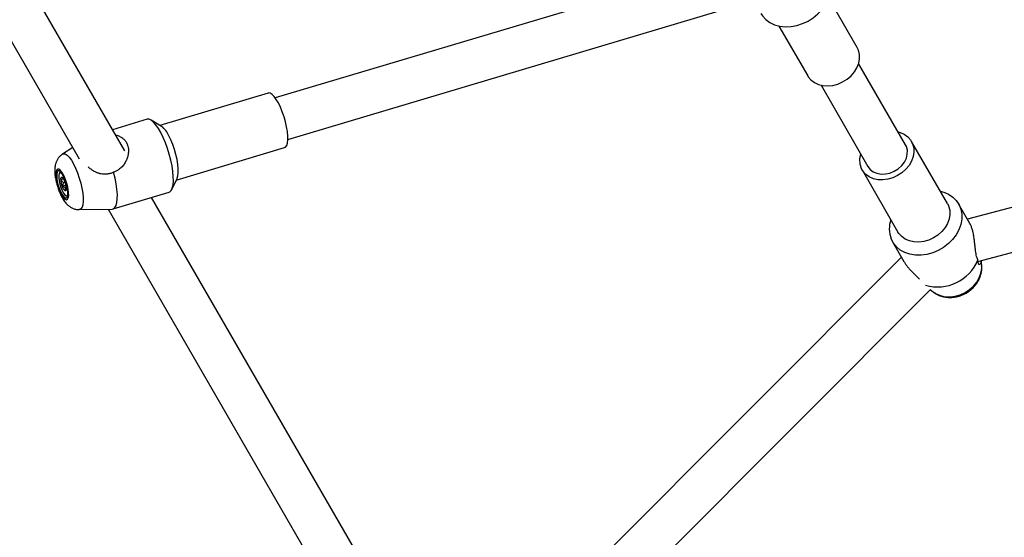
# Model space of a CAD drawing. Units: millimetres. Extents: x -3786 to 31443, y 843 to 50609.
# Drawn here: x 22391 to 22753, y 3291 to 3481 of the extents above; entities that cross this region are included whole.
import ezdxf

# ---------------------------------------------------------------- set-up
doc = ezdxf.new("R2010")
doc.units = ezdxf.units.MM
doc.linetypes.add('ACAD_ISO03W100', pattern=[30, 12, -18])
doc.layers.add('HERNI_PRVEK', color=4, linetype='Continuous')
doc.layers.add('KÓTY', color=7, linetype='Continuous')
doc.styles.add('arial', font='arial.ttf')
doc.dimstyles.new('KOTY_50', dxfattribs={"dimtxt": 125, "dimasz": 50, "dimexe": 50, "dimexo": 50, "dimgap": 30, "dimtad": 1, "dimdec": 0, "dimrnd": 10, "dimdsep": 46, "dimtxsty": 'arial', "dimblk": 'ARCHTICK', "dimcen": -1.5, "dimclrt": 2, "dimadec": 0, "dimazin": 0, "dimtfac": 0.63, "dimtdec": 0, "dimtix": 1, "dimtmove": 2, "dimatfit": 3, "dimldrblk": 'KOTA', "dimfxl": 400, "dimfxlon": 1, "dimtfill": 1, "dimtolj": 1, "dimtzin": 0, "dimarcsym": 0})

# ---------------------------------------------------------------- blocks, each defined once
blk = doc.blocks.new('_ArchTick')
at = {"color": 0, "linetype": 'ByBlock', "const_width": 0.15}
blk.add_lwpolyline([(-0.5, -0.5), (0.5, 0.5)], dxfattribs=at)
blk = doc.blocks.new('*D67')
at = {"layer": 'Defpoints', "color": 0, "linetype": 'ACAD_ISO03W100', "ltscale": 2, "transparency": 16777216}
for p in [(17550.27, 8870.69), (29255.13, 870.94), (29255.13, 870.94)]:
    blk.add_point(p, dxfattribs=at)
at = {"layer": 'KÓTY', "color": 0, "linetype": 'ACAD_ISO03W100', "lineweight": -2, "ltscale": 2, "transparency": 16777216}
for p, q in [((17550.27, 8870.69), (17578.48, 8911.97)), ((17550.27, 8870.69), (29255.13, 870.94)), ((29255.13, 870.94), (29283.35, 912.22))]:
    blk.add_line(p, q, dxfattribs=at)
at = {"layer": 'KÓTY', "color": 0, "linetype": 'ACAD_ISO03W100', "lineweight": -2, "ltscale": 2, "transparency": 16777216, "xscale": 50, "yscale": 50, "zscale": 50}
for p, rotation in [((17550.27, 8870.69), 145.6491510796925), ((29255.13, 870.94), 325.6491510796925)]:
    blk.add_blockref('_ArchTick', p, dxfattribs=dict(at, rotation=rotation))
at = {"layer": 'KÓTY', "color": 2, "linetype": 'ACAD_ISO03W100', "ltscale": 2, "transparency": 16777216, "insert": (29048.9, 1131.86), "char_height": 125, "attachment_point": 5, "rotation": 325.6492, "style": 'arial', "bg_fill": 3, "box_fill_scale": 1.1, "bg_fill_color": 256, "bg_fill_true_color": 13158600, "bg_fill_transparency": 0}
blk.add_mtext('\\A1;14180', dxfattribs=at)
blk = doc.blocks.new('KOTA')
for p, q in [((-75, -75), (75, 75)), ((0, 75), (0, -75)), ((-75, 0), (75, 0))]:
    blk.add_line(p, q)
blk = doc.blocks.new('*D71')
at = {"layer": 'Defpoints', "color": 0, "ltscale": 8, "transparency": 16777216}
for p in [(29255.13, 8870.69), (22301.38, 2077.35), (22301.38, 2077.35)]:
    blk.add_point(p, dxfattribs=at)
at = {"layer": 'KÓTY', "color": 0, "lineweight": -2, "ltscale": 8, "transparency": 16777216}
for p, q in [((29255.13, 8870.69), (22301.38, 2077.35)), ((29255.13, 8870.69), (29290.07, 8834.92)), ((22301.38, 2077.35), (22336.32, 2041.58))]:
    blk.add_line(p, q, dxfattribs=at)
at = {"layer": 'KÓTY', "color": 0, "lineweight": -2, "ltscale": 8, "transparency": 16777216, "xscale": 50, "yscale": 50, "zscale": 50}
for p, rotation in [((29255.13, 8870.69), 44.33145851666481), ((22301.38, 2077.35), 224.3314585166648)]:
    blk.add_blockref('_ArchTick', p, dxfattribs=dict(at, rotation=rotation))
at = {"layer": 'KÓTY', "color": 2, "ltscale": 8, "transparency": 16777216, "insert": (28596.91, 8380.49), "char_height": 125, "attachment_point": 5, "rotation": 44.3315, "style": 'arial', "bg_fill": 3, "box_fill_scale": 1.1, "bg_fill_color": 256, "bg_fill_true_color": 13158600, "bg_fill_transparency": 0}
blk.add_mtext('\\A1;9720', dxfattribs=at)
blk = doc.blocks.new('*D75')
at = {"layer": 'Defpoints', "color": 0, "ltscale": 8, "transparency": 16777216}
for p in [(25697.85, 3318.42), (25697.85, 3318.42), (22301.38, 2077.35)]:
    blk.add_point(p, dxfattribs=at)
at = {"layer": 'KÓTY', "color": 0, "lineweight": -2, "ltscale": 8, "transparency": 16777216}
for p, q in [((25697.85, 3318.42), (25680.69, 3365.38)), ((22301.38, 2077.35), (25697.85, 3318.42)), ((22301.38, 2077.35), (22284.22, 2124.31))]:
    blk.add_line(p, q, dxfattribs=at)
at = {"layer": 'KÓTY', "color": 0, "lineweight": -2, "ltscale": 8, "transparency": 16777216, "xscale": 50, "yscale": 50, "zscale": 50}
for p, rotation in [((25697.85, 3318.42), 20.07229619969672), ((22301.38, 2077.35), 200.0722961996968)]:
    blk.add_blockref('_ArchTick', p, dxfattribs=dict(at, rotation=rotation))
at = {"layer": 'KÓTY', "color": 2, "ltscale": 8, "transparency": 16777216, "insert": (25390.55, 3312.96), "char_height": 125, "attachment_point": 5, "rotation": 20.0723, "style": 'arial', "bg_fill": 3, "box_fill_scale": 1.1, "bg_fill_color": 256, "bg_fill_true_color": 13158600, "bg_fill_transparency": 0}
blk.add_mtext('\\A1;3620', dxfattribs=at)
blk = doc.blocks.new('*D76')
at = {"layer": 'Defpoints', "color": 0, "ltscale": 8, "transparency": 16777216}
for p in [(27839.32, 5347.08), (27839.32, 5347.08), (22301.38, 2077.35)]:
    blk.add_point(p, dxfattribs=at)
at = {"layer": 'KÓTY', "color": 0, "lineweight": -2, "ltscale": 8, "transparency": 16777216}
for p, q in [((27839.32, 5347.08), (27813.9, 5390.14)), ((22301.38, 2077.35), (27839.32, 5347.08)), ((22301.38, 2077.35), (22275.96, 2120.4))]:
    blk.add_line(p, q, dxfattribs=at)
at = {"layer": 'KÓTY', "color": 0, "lineweight": -2, "ltscale": 8, "transparency": 16777216, "xscale": 50, "yscale": 50, "zscale": 50}
for p, rotation in [((27839.32, 5347.08), 30.55863821551242), ((22301.38, 2077.35), 210.5586382155124)]:
    blk.add_blockref('_ArchTick', p, dxfattribs=dict(at, rotation=rotation))
at = {"layer": 'KÓTY', "color": 2, "ltscale": 8, "transparency": 16777216, "insert": (27517.16, 5271.63), "char_height": 125, "attachment_point": 5, "rotation": 30.5586, "style": 'arial', "bg_fill": 3, "box_fill_scale": 1.1, "bg_fill_color": 256, "bg_fill_true_color": 13158600, "bg_fill_transparency": 0}
blk.add_mtext('\\A1;6430', dxfattribs=at)
blk = doc.blocks.new('*D77')
at = {"layer": 'Defpoints', "color": 0, "ltscale": 8, "transparency": 16777216}
for p in [(25654.98, 4971.31), (25654.98, 4971.31), (22301.38, 2077.35)]:
    blk.add_point(p, dxfattribs=at)
at = {"layer": 'KÓTY', "color": 0, "lineweight": -2, "ltscale": 8, "transparency": 16777216}
for p, q in [((25654.98, 4971.31), (25622.31, 5009.17)), ((22301.38, 2077.35), (25654.98, 4971.31)), ((22301.38, 2077.35), (22268.72, 2115.2))]:
    blk.add_line(p, q, dxfattribs=at)
at = {"layer": 'KÓTY', "color": 0, "lineweight": -2, "ltscale": 8, "transparency": 16777216, "xscale": 50, "yscale": 50, "zscale": 50}
for p, rotation in [((25654.98, 4971.31), 40.79236552374248), ((22301.38, 2077.35), 220.7923655237425)]:
    blk.add_blockref('_ArchTick', p, dxfattribs=dict(at, rotation=rotation))
at = {"layer": 'KÓTY', "color": 2, "ltscale": 8, "transparency": 16777216, "insert": (25402, 4879.76), "char_height": 125, "attachment_point": 5, "rotation": 40.7924, "style": 'arial', "bg_fill": 3, "box_fill_scale": 1.1, "bg_fill_color": 256, "bg_fill_true_color": 13158600, "bg_fill_transparency": 0}
blk.add_mtext('\\A1;4430', dxfattribs=at)
blk = doc.blocks.new('*D78')
at = {"layer": 'Defpoints', "color": 0, "ltscale": 8, "transparency": 16777216}
for p in [(25208.72, 3991.35), (25208.72, 3991.35), (22301.38, 2077.35)]:
    blk.add_point(p, dxfattribs=at)
at = {"layer": 'KÓTY', "color": 0, "lineweight": -2, "ltscale": 8, "transparency": 16777216}
for p, q in [((22301.38, 2077.35), (25208.72, 3991.35)), ((25208.72, 3991.35), (25236.21, 3949.59)), ((22301.38, 2077.35), (22328.87, 2035.59))]:
    blk.add_line(p, q, dxfattribs=at)
at = {"layer": 'KÓTY', "color": 0, "lineweight": -2, "ltscale": 8, "transparency": 16777216, "xscale": 50, "yscale": 50, "zscale": 50}
for p, rotation in [((25208.72, 3991.35), 33.35834512012602), ((22301.38, 2077.35), 213.358345120126)]:
    blk.add_blockref('_ArchTick', p, dxfattribs=dict(at, rotation=rotation))
at = {"layer": 'KÓTY', "color": 2, "ltscale": 8, "transparency": 16777216, "insert": (24912.57, 3926.06), "char_height": 125, "attachment_point": 5, "rotation": 33.3583, "style": 'arial', "bg_fill": 3, "box_fill_scale": 1.1, "bg_fill_color": 256, "bg_fill_true_color": 13158600, "bg_fill_transparency": 0}
blk.add_mtext('\\A1;3480', dxfattribs=at)
blk = doc.blocks.new('*D96')
at = {"layer": 'Defpoints', "color": 0, "ltscale": 8, "transparency": 16777216}
for p in [(23073.97, 3929.43), (23073.97, 3929.43), (22301.38, 2077.35)]:
    blk.add_point(p, dxfattribs=at)
at = {"layer": 'KÓTY', "color": 0, "lineweight": -2, "ltscale": 8, "transparency": 16777216}
for p, q in [((23073.97, 3929.43), (23027.82, 3948.68)), ((22301.38, 2077.35), (23073.97, 3929.43)), ((22301.38, 2077.35), (22347.53, 2058.1))]:
    blk.add_line(p, q, dxfattribs=at)
at = {"layer": 'KÓTY', "color": 0, "lineweight": -2, "ltscale": 8, "transparency": 16777216, "xscale": 50, "yscale": 50, "zscale": 50}
for p, rotation in [((23073.97, 3929.43), 67.35678040843666), ((22301.38, 2077.35), 247.3567804084367)]:
    blk.add_blockref('_ArchTick', p, dxfattribs=dict(at, rotation=rotation))
at = {"layer": 'KÓTY', "color": 2, "ltscale": 8, "transparency": 16777216, "insert": (22873.88, 3697.32), "char_height": 125, "attachment_point": 5, "rotation": 67.3568, "style": 'arial', "bg_fill": 3, "box_fill_scale": 1.1, "bg_fill_color": 256, "bg_fill_true_color": 13158600, "bg_fill_transparency": 0}
blk.add_mtext('\\A1;2010', dxfattribs=at)
blk = doc.blocks.new('*D98')
at = {"layer": 'Defpoints', "color": 0, "ltscale": 8, "transparency": 16777216}
for p in [(24826.59, 5607.59), (24826.59, 5607.59), (22301.38, 2077.35)]:
    blk.add_point(p, dxfattribs=at)
at = {"layer": 'KÓTY', "color": 0, "lineweight": -2, "ltscale": 8, "transparency": 16777216}
for p, q in [((24826.59, 5607.59), (24785.92, 5636.68)), ((22301.38, 2077.35), (24826.59, 5607.59)), ((22301.38, 2077.35), (22260.71, 2106.44))]:
    blk.add_line(p, q, dxfattribs=at)
at = {"layer": 'KÓTY', "color": 0, "lineweight": -2, "ltscale": 8, "transparency": 16777216, "xscale": 50, "yscale": 50, "zscale": 50, "rotation": 234.423523263426}
blk.add_blockref('_ArchTick', (22301.38, 2077.35), dxfattribs=at)
at = {"layer": 'KÓTY', "color": 2, "ltscale": 8, "transparency": 16777216, "insert": (24776.45, 5361.86), "char_height": 125, "attachment_point": 5, "rotation": 54.4235, "style": 'arial', "bg_fill": 3, "box_fill_scale": 1.1, "bg_fill_color": 256, "bg_fill_true_color": 13158600, "bg_fill_transparency": 0}
blk.add_mtext('\\A1;4340', dxfattribs=at)
at = {"layer": 'KÓTY', "color": 0, "lineweight": -2, "ltscale": 8, "transparency": 16777216, "xscale": 50, "yscale": 50, "zscale": 50, "rotation": 54.42352326342599}
blk.add_blockref('_ArchTick', (24826.59, 5607.59), dxfattribs=at)
blk = doc.blocks.new('*D100')
at = {"layer": 'Defpoints', "color": 0, "ltscale": 8, "transparency": 16777216}
for p in [(23568.98, 3866.21), (23568.98, 3866.21), (22301.37, 2077.35)]:
    blk.add_point(p, dxfattribs=at)
at = {"layer": 'KÓTY', "color": 0, "lineweight": -2, "ltscale": 8, "transparency": 16777216}
for p, q in [((22301.37, 2077.35), (23568.98, 3866.21)), ((23568.98, 3866.21), (23609.78, 3837.3)), ((22301.37, 2077.35), (22342.17, 2048.45))]:
    blk.add_line(p, q, dxfattribs=at)
at = {"layer": 'KÓTY', "color": 0, "lineweight": -2, "ltscale": 8, "transparency": 16777216, "xscale": 50, "yscale": 50, "zscale": 50}
for p, rotation in [((23568.98, 3866.21), 54.67803801451608), ((22301.37, 2077.35), 234.6780380145161)]:
    blk.add_blockref('_ArchTick', p, dxfattribs=dict(at, rotation=rotation))
at = {"layer": 'KÓTY', "color": 2, "ltscale": 8, "transparency": 16777216, "insert": (23344.15, 3719.5), "char_height": 125, "attachment_point": 5, "rotation": 54.678, "style": 'arial', "bg_fill": 3, "box_fill_scale": 1.1, "bg_fill_color": 256, "bg_fill_true_color": 13158600, "bg_fill_transparency": 0}
blk.add_mtext('\\A1;2190', dxfattribs=at)
blk = doc.blocks.new('*D101')
at = {"layer": 'Defpoints', "color": 0, "ltscale": 8, "transparency": 16777216}
for p in [(24679.7, 7370.69), (24679.7, 7370.69), (22301.57, 2076.2)]:
    blk.add_point(p, dxfattribs=at)
at = {"layer": 'KÓTY', "color": 0, "lineweight": -2, "ltscale": 8, "transparency": 16777216}
for p, q in [((22301.57, 2076.2), (24679.7, 7370.69)), ((24679.7, 7370.69), (24725.31, 7350.2)), ((22301.57, 2076.2), (22347.18, 2055.71))]:
    blk.add_line(p, q, dxfattribs=at)
at = {"layer": 'KÓTY', "color": 0, "lineweight": -2, "ltscale": 8, "transparency": 16777216, "xscale": 50, "yscale": 50, "zscale": 50}
for p, rotation in [((24679.7, 7370.69), 65.81178277811995), ((22301.57, 2076.2), 245.8117827781199)]:
    blk.add_blockref('_ArchTick', p, dxfattribs=dict(at, rotation=rotation))
at = {"layer": 'KÓTY', "color": 2, "ltscale": 8, "transparency": 16777216, "insert": (24459.21, 7123.45), "char_height": 125, "attachment_point": 5, "rotation": 65.8118, "style": 'arial', "bg_fill": 3, "box_fill_scale": 1.1, "bg_fill_color": 256, "bg_fill_true_color": 13158600, "bg_fill_transparency": 0}
blk.add_mtext('\\A1;5800', dxfattribs=at)
blk = doc.blocks.new('*D102')
at = {"layer": 'Defpoints', "color": 0, "ltscale": 8, "transparency": 16777216}
for p in [(25046.18, 7190.55), (25046.18, 7190.55), (22301.57, 2076.2)]:
    blk.add_point(p, dxfattribs=at)
at = {"layer": 'KÓTY', "color": 0, "lineweight": -2, "ltscale": 8, "transparency": 16777216}
for p, q in [((25046.18, 7190.55), (25002.13, 7214.19)), ((22301.57, 2076.2), (25046.18, 7190.55)), ((22301.57, 2076.2), (22257.51, 2099.84))]:
    blk.add_line(p, q, dxfattribs=at)
at = {"layer": 'KÓTY', "color": 0, "lineweight": -2, "ltscale": 8, "transparency": 16777216, "xscale": 50, "yscale": 50, "zscale": 50}
for p, rotation in [((25046.18, 7190.55), 61.7797932299285), ((22301.57, 2076.2), 241.7797932299285)]:
    blk.add_blockref('_ArchTick', p, dxfattribs=dict(at, rotation=rotation))
at = {"layer": 'KÓTY', "color": 2, "ltscale": 8, "transparency": 16777216, "insert": (25095.11, 7457.88), "char_height": 125, "attachment_point": 5, "rotation": 61.7798, "style": 'arial', "bg_fill": 3, "box_fill_scale": 1.1, "bg_fill_color": 256, "bg_fill_true_color": 13158600, "bg_fill_transparency": 0}
blk.add_mtext('\\A1;5800', dxfattribs=at)
blk = doc.blocks.new('*D103')
at = {"layer": 'Defpoints', "color": 0, "ltscale": 8, "transparency": 16777216}
for p in [(24619.84, 6518.58), (24619.84, 6518.58), (22299.59, 2077.09)]:
    blk.add_point(p, dxfattribs=at)
at = {"layer": 'KÓTY', "color": 0, "lineweight": -2, "ltscale": 8, "transparency": 16777216}
for p, q in [((22299.59, 2077.09), (24619.84, 6518.58)), ((24619.84, 6518.58), (24664.16, 6495.43)), ((22299.59, 2077.09), (22343.9, 2053.94))]:
    blk.add_line(p, q, dxfattribs=at)
at = {"layer": 'KÓTY', "color": 0, "lineweight": -2, "ltscale": 8, "transparency": 16777216, "xscale": 50, "yscale": 50, "zscale": 50}
for p, rotation in [((24619.84, 6518.58), 62.41726372931793), ((22299.59, 2077.09), 242.417263729318)]:
    blk.add_blockref('_ArchTick', p, dxfattribs=dict(at, rotation=rotation))
at = {"layer": 'KÓTY', "color": 2, "ltscale": 8, "transparency": 16777216, "insert": (24399.79, 6306.75), "char_height": 125, "attachment_point": 5, "rotation": 62.4173, "style": 'arial', "bg_fill": 3, "box_fill_scale": 1.1, "bg_fill_color": 256, "bg_fill_true_color": 13158600, "bg_fill_transparency": 0}
blk.add_mtext('\\A1;5010', dxfattribs=at)
blk = doc.blocks.new('*D106')
at = {"layer": 'Defpoints', "color": 0, "ltscale": 8, "transparency": 16777216}
for p in [(25627.21, 5948.24), (25627.21, 5948.24), (22301.38, 2077.35)]:
    blk.add_point(p, dxfattribs=at)
at = {"layer": 'KÓTY', "color": 0, "lineweight": -2, "ltscale": 8, "transparency": 16777216}
for p, q in [((22301.38, 2077.35), (25627.21, 5948.24)), ((25627.21, 5948.24), (25665.13, 5915.66)), ((22301.38, 2077.35), (22339.31, 2044.76))]:
    blk.add_line(p, q, dxfattribs=at)
at = {"layer": 'KÓTY', "color": 0, "lineweight": -2, "ltscale": 8, "transparency": 16777216, "xscale": 50, "yscale": 50, "zscale": 50}
for p, rotation in [((25627.21, 5948.24), 49.33120328985683), ((22301.38, 2077.35), 229.3312032898569)]:
    blk.add_blockref('_ArchTick', p, dxfattribs=dict(at, rotation=rotation))
at = {"layer": 'KÓTY', "color": 2, "ltscale": 8, "transparency": 16777216, "insert": (25373.79, 5800.06), "char_height": 125, "attachment_point": 5, "rotation": 49.3312, "style": 'arial', "bg_fill": 3, "box_fill_scale": 1.1, "bg_fill_color": 256, "bg_fill_true_color": 13158600, "bg_fill_transparency": 0}
blk.add_mtext('\\A1;5100', dxfattribs=at)

msp = doc.modelspace()

# ---------------------------------------------------------------- linework, layer by layer
at = {"layer": 'HERNI_PRVEK', "ltscale": 8}
for p, q in [((22655.00271, 3503.43583), (22484.64243, 3452.41745)), ((22429.20842, 3432.9842), (22394.73082, 3492.71593)), ((22489.2326, 3437.09001), (22661.92407, 3488.80652)), ((22698.77578, 3471.05786), (22688.18237, 3489.41072)), ((22380.87998, 3484.70628), (22412.48343, 3429.95396)), ((22669.99471, 3478.91267), (22680.58812, 3460.55981)), ((22699.27595, 3469.98154), (22698.77578, 3471.05786)), ((22716.58817, 3435.19732), (22699.32573, 3465.10415)), ((22685.46846, 3457.10563), (22702.73091, 3427.1988)), ((22482.02013, 3454.24183), (22442.17285, 3442.30863)), ((22913.27126, 3454.20734), (22739.34793, 3407.76873)), ((22437.50168, 3444.56332), (22424.73218, 3440.73919)), ((22442.75583, 3441.95819), (22438.89332, 3444.28004)), ((22731.99084, 3413.51343), (22718.75337, 3436.44708)), ((22743.24004, 3392.24743), (22917.39876, 3438.74888)), ((22410.07608, 3434.12464), (22406.33676, 3431.75393)), ((22448.19744, 3422.19137), (22488.04471, 3434.12457)), ((22716.9061, 3434.54295), (22716.58817, 3435.19732)), ((22405.59883, 3425.09241), (22405.41561, 3425.03754)), ((22405.69731, 3425.10859), (22405.59883, 3425.09241)), ((22700.56571, 3425.94903), (22713.80318, 3403.01538)), ((22406.69406, 3422.6423), (22405.66414, 3422.33387)), ((22406.63979, 3422.72337), (22406.55706, 3422.69859)), ((22407.27177, 3421.43652), (22406.56653, 3421.22532)), ((22446.54133, 3418.74186), (22448.49183, 3422.80456)), ((22407.60311, 3420.293), (22406.19602, 3419.87162)), ((22407.72346, 3419.55511), (22407.26571, 3419.41803)), ((22424.9224, 3411.56753), (22445.53446, 3417.7403)), ((22407.99757, 3416.41585), (22408.18079, 3416.47072)), ((22547.79511, 3227.53527), (22439.11668, 3415.81834)), ((22412.45877, 3411.31133), (22424.58756, 3411.5164)), ((22423.13986, 3411.49192), (22538.61116, 3211.44034)), ((22740.2573, 3406.19326), (22736.0751, 3413.43884)), ((22711.82489, 3399.44144), (22716.00709, 3392.19586)), ((22715.09772, 3393.77133), (22589.48682, 3267.99301)), ((22744.60379, 3390.67384), (22744.4537, 3392.57149)), ((22600.80806, 3256.68683), (22725.81353, 3381.85893)), ((22725.70345, 3381.7487), (22727.27158, 3380.66957))]:
    msp.add_line(p, q, dxfattribs=at)
at = {"layer": 'HERNI_PRVEK', "ltscale": 8, "flags": 128}
for points in [[(22663.26639, 3483.56805), (22663.88638, 3482.63441), (22665.12206, 3481.30389), (22666.62371, 3480.21327), (22668.35244, 3479.39081), (22670.26347, 3478.85779), (22672.30732, 3478.62803), (22674.43105, 3478.70747), (22676.57965, 3479.09407), (22678.69748, 3479.7778), (22680.72969, 3480.74096), (22682.62364, 3481.9586), (22684.33028, 3483.39919), (22685.80541, 3485.02541), (22687.01083, 3486.79516), (22687.91531, 3488.66258), (22688.49543, 3490.57933), (22688.73617, 3492.49574), (22688.63129, 3494.3622), (22688.1835, 3496.13036)], [(22680.58812, 3460.55981), (22680.77832, 3460.25002), (22681.77189, 3459.05321), (22683.03484, 3458.08646), (22684.52414, 3457.38268), (22686.18908, 3456.96584), (22687.97298, 3456.85014), (22689.81506, 3457.03952), (22691.65262, 3457.52752), (22693.42306, 3458.29754), (22695.06611, 3459.32335), (22696.52581, 3460.57001), (22697.75244, 3461.99507), (22698.70425, 3463.55), (22699.34881, 3465.18186), (22699.66418, 3466.83507), (22699.63961, 3468.45333), (22699.27595, 3469.98154)], [(22485.76958, 3450.57013), (22484.99536, 3451.89838), (22484.22241, 3452.9639), (22483.47703, 3453.7304), (22482.78463, 3454.17179), (22482.16877, 3454.27303), (22482.02013, 3454.24183)], [(22488.04471, 3434.12457), (22488.41442, 3434.33574), (22488.81759, 3434.91344), (22489.09186, 3435.80682), (22489.22789, 3436.98544), (22489.22105, 3438.40917), (22489.07158, 3440.02953), (22488.78455, 3441.79134), (22488.36975, 3443.6346), (22487.8413, 3445.49655), (22487.2172, 3447.31376), (22486.5187, 3449.02437), (22485.76958, 3450.57013)], [(22442.50095, 3439.66771), (22441.60165, 3441.23008), (22440.70019, 3442.53142), (22439.81991, 3443.53805), (22438.98361, 3444.22387), (22438.21296, 3444.57114), (22437.5279, 3444.57085), (22437.50168, 3444.56332)], [(22445.53446, 3417.7403), (22445.81302, 3417.8636), (22446.33723, 3418.38238), (22446.73663, 3419.23189), (22447.00086, 3420.39012), (22447.1231, 3421.82707), (22447.10017, 3423.50552), (22446.93266, 3425.38201), (22446.62492, 3427.40793), (22446.18491, 3429.53082), (22445.62404, 3431.69569), (22444.95682, 3433.84648), (22444.20054, 3435.92747), (22443.37479, 3437.88478), (22442.50095, 3439.66771)], [(22713.87302, 3439.90126), (22714.57829, 3439.70524), (22716.09724, 3439.04306), (22717.39696, 3438.11373), (22718.4332, 3436.9489), (22719.17066, 3435.58823), (22719.58423, 3434.07805), (22719.65982, 3432.46981), (22719.39487, 3430.81825), (22718.79839, 3429.17963), (22717.8907, 3427.60974), (22716.70271, 3426.16205), (22715.27487, 3424.88586), (22713.65581, 3423.82462), (22711.90066, 3423.01447), (22710.06919, 3422.483), (22708.22377, 3422.24832), (22706.42725, 3422.31841), (22704.74079, 3422.69088), (22703.22184, 3423.35306), (22701.92212, 3424.28239), (22700.88588, 3425.44722), (22700.14843, 3426.80789), (22700.14843, 3426.80789)], [(22448.49183, 3422.80456), (22448.50956, 3422.84226), (22448.78383, 3423.73563), (22448.91986, 3424.91425), (22448.91303, 3426.33799), (22448.76355, 3427.95835), (22448.47652, 3429.72016), (22448.06172, 3431.56342), (22447.53327, 3433.42536), (22446.90917, 3435.24258), (22446.21067, 3436.95319), (22445.46155, 3438.49894)], [(22406.33676, 3431.75393), (22406.72371, 3431.89381), (22407.35164, 3431.79059), (22408.05762, 3431.34055), (22408.8176, 3430.55902), (22409.60571, 3429.47262), (22410.3951, 3428.11833)], [(22702.73091, 3427.1988), (22703.55427, 3426.12782), (22704.68055, 3425.26345), (22706.03965, 3424.67658), (22707.568, 3424.39465), (22709.19415, 3424.43083), (22710.84207, 3424.78344), (22712.43469, 3425.436), (22713.89755, 3426.35798), (22715.16224, 3427.50628), (22716.16964, 3428.8272), (22716.87262, 3430.25898), (22717.23834, 3431.73467), (22717.24967, 3433.18527), (22716.9061, 3434.54295)], [(22410.3951, 3428.11833), (22411.1589, 3426.54228), (22411.87109, 3424.79814), (22412.50743, 3422.9453), (22413.04624, 3421.04687), (22413.46917, 3419.16748), (22413.76182, 3417.37113), (22413.91423, 3415.71901), (22413.9212, 3414.26737), (22413.7825, 3413.06565), (22413.50285, 3412.15477), (22413.09178, 3411.56574), (22412.56328, 3411.31863), (22412.45877, 3411.31133)], [(22406.66109, 3424.16387), (22406.07122, 3425.13999), (22405.4925, 3425.83019), (22404.96128, 3426.1911), (22404.51095, 3426.20004), (22404.1698, 3425.85645), (22403.95926, 3425.18192), (22403.89256, 3424.21883), (22403.9739, 3423.0277), (22404.19817, 3421.68337), (22404.55127, 3420.27031), (22405.01101, 3418.87731), (22405.54851, 3417.59189), (22406.13, 3416.49482), (22406.71894, 3415.65504), (22407.27832, 3415.12531), (22407.77299, 3414.93892), (22408.17188, 3415.10757), (22408.44992, 3415.62068), (22408.58964, 3416.446), (22408.58226, 3417.53167), (22408.42824, 3418.80947), (22408.13726, 3420.19913), (22407.72761, 3421.61331), (22407.22503, 3422.96316), (22406.66109, 3424.16387)], [(22406.61361, 3423.75257), (22406.06986, 3424.64719), (22405.53829, 3425.26529), (22405.05512, 3425.56474), (22404.65328, 3425.52514), (22404.36015, 3425.14919), (22404.19571, 3424.4625), (22404.17118, 3423.51187), (22404.28821, 3422.3621), (22404.53883, 3421.09152), (22404.90597, 3419.78673), (22405.3646, 3418.53665), (22405.88348, 3417.42647), (22406.42723, 3416.53185), (22406.9588, 3415.91375), (22407.44197, 3415.6143), (22407.84381, 3415.6539), (22408.13694, 3416.02986), (22408.30138, 3416.71654), (22408.32591, 3417.66717), (22408.20888, 3418.81695), (22407.95826, 3420.08753), (22407.59112, 3421.39231), (22407.13249, 3422.64239), (22406.61361, 3423.75257)], [(22405.81976, 3424.97105), (22405.71323, 3425.01921), (22405.32909, 3424.9997), (22405.05655, 3424.63401), (22404.91769, 3423.95178), (22404.92375, 3423.00827), (22405.07425, 3421.87992), (22405.35699, 3420.65814), (22405.74906, 3419.44192), (22406.21871, 3418.32978), (22406.72789, 3417.41183), (22407.23534, 3416.76242), (22407.69995, 3416.43418), (22408.08409, 3416.45369), (22408.29865, 3416.69353)], [(22424.58756, 3411.5164), (22425.0288, 3411.60493), (22425.59194, 3412.03206), (22426.03108, 3412.80177), (22426.33461, 3413.89371), (22426.49449, 3415.27898), (22426.5065, 3416.92092), (22426.37031, 3418.77608), (22426.08953, 3420.79538), (22425.67159, 3422.92539), (22425.12755, 3425.10973)], [(22405.66414, 3422.33387), (22405.67146, 3422.57011), (22405.69648, 3422.77481), (22405.73879, 3422.94446), (22405.79765, 3423.07617), (22405.87207, 3423.16768), (22405.96077, 3423.21743), (22406.06223, 3423.22455), (22406.17471, 3423.18894)], [(22407.74904, 3419.11952), (22407.74173, 3418.88328), (22407.7167, 3418.67858), (22407.67439, 3418.50893), (22407.61553, 3418.37722), (22407.54111, 3418.28571), (22407.45241, 3418.23596), (22407.35095, 3418.22884), (22407.23847, 3418.26445)], [(22729.34678, 3418.09422), (22730.67297, 3417.72853), (22732.43629, 3416.95439), (22733.97982, 3415.90793), (22735.26358, 3414.61626), (22736.25433, 3413.11284), (22736.92639, 3411.43659), (22737.26238, 3409.63094), (22737.25358, 3407.74265), (22736.90023, 3405.82063), (22736.21147, 3403.91464), (22735.20515, 3402.07407), (22733.90733, 3400.34658), (22732.35161, 3398.77691), (22730.5783, 3397.40571), (22728.63332, 3396.2685), (22726.56704, 3395.39473), (22724.43298, 3394.80702), (22722.28641, 3394.52061), (22720.18293, 3394.54291), (22718.17702, 3394.87335), (22716.32062, 3395.50335), (22714.66182, 3396.41661), (22713.24357, 3397.58948), (22712.10262, 3398.99157), (22711.26851, 3400.58658), (22711.26851, 3400.58658)], [(22408.18079, 3416.47072), (22408.26731, 3416.50856), (22408.27196, 3416.51133)], [(22731.99084, 3413.51343), (22732.40813, 3412.65457), (22732.8217, 3411.1444), (22732.89729, 3409.53615), (22732.63234, 3407.8846), (22732.03587, 3406.24598), (22731.12818, 3404.67609), (22729.94018, 3403.2284), (22728.51235, 3401.9522), (22726.89328, 3400.89096), (22725.13813, 3400.08082), (22723.30667, 3399.54935), (22721.46125, 3399.31467), (22719.66472, 3399.38476), (22717.97827, 3399.75723), (22716.45932, 3400.41941), (22715.15959, 3401.34873), (22714.12336, 3402.51357), (22713.80318, 3403.01538)], [(22727.27158, 3380.66957), (22727.85398, 3380.30601), (22729.4027, 3379.63086), (22731.12221, 3379.25108), (22732.95395, 3379.17962), (22734.83554, 3379.41891), (22736.7029, 3379.96079), (22738.49246, 3380.78681), (22740.14325, 3381.86886), (22741.59908, 3383.17007), (22742.81035, 3384.64613), (22743.73584, 3386.24679), (22744.344, 3387.91753), (22744.61415, 3389.60146), (22744.60379, 3390.67384)]]:
    msp.add_lwpolyline(points, dxfattribs=at)
at = {"layer": 'HERNI_PRVEK', "ltscale": 8}
for centre, radius, start, end in [((22437.40034, 3434.9815), 8.7952, 23.5736522, 52.489255), ((22707.43631, 3429.54682), 7.78556, 162.3860346, 200.5971902), ((22413.14601, 3422.66149), 7.48904, 182.5072977, 201.8715273), ((22404.11204, 3420.70938), 3.22534, 15.6927779, 50.2439005), ((22400.26717, 3418.7919), 7.48904, 2.5072977, 21.8715273), ((22409.30114, 3420.74401), 3.22534, 195.6927779, 230.2439005), ((22720.92478, 3404.24292), 10.32533, 161.049007, 200.739142), ((22728.35841, 3398.91674), 16.08974, 253.9358147, 337.549324)]:
    msp.add_arc(centre, radius, start, end, dxfattribs=at)
for points, knots in [([(22425.8691, 3438.7695), (22425.89227, 3438.76594), (22426.39508, 3438.68857), (22427.0714, 3438.42129), (22427.89779, 3438.00524), (22428.61604, 3437.51664), (22429.22358, 3436.93018), (22429.70529, 3436.26352), (22430.08269, 3435.58304), (22430.40992, 3434.68699), (22430.59643, 3433.56966), (22430.59441, 3432.39434), (22430.4054, 3431.16573), (22430.0128, 3429.89741), (22429.38591, 3428.59721), (22428.66344, 3427.56295), (22427.94555, 3426.78871), (22427.23207, 3426.1637), (22426.30821, 3425.54005), (22425.52533, 3425.25471), (22425.12755, 3425.10973)], [0, 0, 0, 0, 0.0038680965, 0.0839512087, 0.1252587794, 0.1669808784, 0.2387362023, 0.2758579533, 0.3133622153, 0.3757506847, 0.4399536737, 0.5026956761, 0.5668899088, 0.6375119636, 0.7097437064, 0.7891899948, 0.8300610624, 0.8713188779, 0.9346175633, 1, 1, 1, 1]), ([(22406.2876, 3431.69817), (22406.01778, 3431.51186), (22405.42968, 3431.10577), (22404.732, 3430.27325), (22404.1678, 3429.31361), (22403.78002, 3428.2682), (22403.53852, 3427.10743), (22403.44279, 3425.74041), (22403.52204, 3424.16192), (22403.77912, 3422.44364), (22404.1712, 3420.7451), (22404.67083, 3419.10481), (22405.27149, 3417.52892), (22405.98079, 3416.02324), (22406.80489, 3414.63454), (22407.70161, 3413.48949), (22408.67656, 3412.59041), (22409.69281, 3411.92898), (22410.82433, 3411.49348), (22411.76365, 3411.28838), (22412.30433, 3411.3307), (22412.43273, 3411.34075)], [0, 0, 0, 0, 0.0371797209, 0.0810366906, 0.1242826591, 0.1687499388, 0.217255197, 0.2743777825, 0.3435090349, 0.4103852331, 0.4729061742, 0.5338527209, 0.5950587834, 0.6578508417, 0.72503774, 0.7928140578, 0.8437804969, 0.8916696737, 0.9386017249, 0.9854186696, 1, 1, 1, 1]), ([(22425.12755, 3425.10973), (22424.77128, 3424.94558), (22424.04893, 3424.61275), (22422.88517, 3424.34699), (22421.68569, 3424.27855), (22420.50723, 3424.42008), (22419.36452, 3424.74422), (22418.22306, 3425.24092), (22417.09774, 3425.93004), (22416.26906, 3426.54149), (22415.88763, 3426.9313), (22415.82196, 3426.99842)], [0, 0, 0, 0, 0.115293316, 0.233758538, 0.349155849, 0.468078295, 0.581889278, 0.698068721, 0.833057016, 0.97125893, 1, 1, 1, 1]), ([(22406.55706, 3422.69859), (22406.49763, 3422.67176), (22406.35397, 3422.60691), (22406.04696, 3422.48234), (22405.79244, 3422.38363), (22405.66414, 3422.33387)], [0, 0, 0, 0, 0.259214081, 0.626568109, 1, 1, 1, 1]), ([(22405.66414, 3422.33387), (22405.70362, 3422.29781), (22405.86542, 3422.15003), (22406.13651, 3421.87213), (22406.40187, 3421.53569), (22406.52419, 3421.30513), (22406.56653, 3421.22532)], [0, 0, 0, 0, 0.112325025, 0.4603996, 0.813205538, 1, 1, 1, 1]), ([(22406.56653, 3421.22532), (22406.55557, 3421.10662), (22406.52908, 3420.81985), (22406.39717, 3420.3638), (22406.26344, 3420.03657), (22406.19602, 3419.87162)], [0, 0, 0, 0, 0.259403184, 0.626665982, 1, 1, 1, 1]), ([(22406.47004, 3422.91431), (22406.47766, 3422.9052), (22406.52366, 3422.85016), (22406.54717, 3422.77479), (22406.556, 3422.70675), (22406.55706, 3422.69859)], [0, 0, 0, 0, 0.148700493, 0.897948207, 1, 1, 1, 1]), ([(22406.19602, 3419.87162), (22406.36944, 3419.81853), (22406.65319, 3419.73166), (22407.00787, 3419.57948), (22407.18457, 3419.47713), (22407.26337, 3419.41973), (22407.26571, 3419.41803)], [0, 0, 0, 0, 0.434176829, 0.710442534, 0.991408621, 1, 1, 1, 1]), ([(22407.26571, 3419.41803), (22407.28758, 3419.31136), (22407.33789, 3419.06601), (22407.31861, 3418.67734), (22407.26532, 3418.40278), (22407.23847, 3418.26445)], [0, 0, 0, 0, 0.276230629, 0.635363489, 1, 1, 1, 1]), ([(22407.23847, 3418.26445), (22407.35477, 3418.37352), (22407.52342, 3418.53168), (22407.65908, 3418.68927), (22407.70119, 3418.73818)], [0, 0, 0, 0, 0.689637747, 1, 1, 1, 1]), ([(22743.22869, 3392.77227), (22743.10776, 3393.01534), (22742.8617, 3393.50996), (22742.60499, 3394.47946), (22742.41157, 3395.5724), (22742.26046, 3396.80077), (22742.12332, 3398.16265), (22741.99504, 3399.40109), (22741.86844, 3400.43058), (22741.75316, 3401.23971), (22741.61686, 3402.04843), (22741.41768, 3403.0367), (22741.18218, 3403.94677), (22740.91579, 3404.75597), (22740.64208, 3405.4455), (22740.41959, 3405.94405), (22740.26387, 3406.17746), (22740.25449, 3406.19152)], [0, 0, 0, 0, 0.081486438, 0.165816751, 0.247197875, 0.330442685, 0.422778837, 0.517237011, 0.568503945, 0.620171306, 0.673213463, 0.726787907, 0.818927366, 0.866594602, 0.914753013, 0.994864696, 1, 1, 1, 1]), ([(22716.0099, 3392.19761), (22716.2021, 3391.88185), (22716.59459, 3391.23702), (22717.34147, 3390.25951), (22718.20268, 3389.25351), (22719.16701, 3388.23623), (22720.2196, 3387.19253), (22721.09793, 3386.34388), (22721.59117, 3385.84444), (22721.74845, 3385.68517)], [0, 0, 0, 0, 0.13479436, 0.275271731, 0.419000599, 0.577121159, 0.73884576, 0.916723501, 1, 1, 1, 1]), ([(22744.41385, 3392.56085), (22744.41259, 3392.43793), (22744.40874, 3392.06261), (22744.26365, 3391.60188), (22744.02387, 3391.2092), (22743.7795, 3391.08886), (22743.59292, 3391.1404), (22743.43803, 3391.28908), (22743.29855, 3391.63232), (22743.22904, 3392.16902), (22743.22878, 3392.60482), (22743.22869, 3392.77227)], [0, 0, 0, 0, 0.068568826, 0.209362923, 0.353726813, 0.503053571, 0.580300834, 0.658442997, 0.785648666, 0.917638931, 1, 1, 1, 1]), ([(22727.35832, 3380.65293), (22727.63698, 3380.46122), (22728.37211, 3379.95546), (22729.74313, 3379.41677), (22731.40532, 3379.02492), (22733.15658, 3378.91976), (22734.94509, 3379.09498), (22736.72505, 3379.55558), (22738.44346, 3380.29346), (22740.04757, 3381.29357), (22741.48618, 3382.5332), (22742.70906, 3383.98248), (22743.67275, 3385.6028), (22744.32342, 3387.34285), (22744.65936, 3389.0498), (22744.60633, 3390.15319), (22744.58235, 3390.65215)], [0, 0, 0, 0, 0.042662618, 0.112551338, 0.183340575, 0.255302359, 0.328474106, 0.402706402, 0.477785036, 0.553545652, 0.629899306, 0.70674933, 0.783879444, 0.86085588, 0.937078454, 1, 1, 1, 1])]:
    msp.add_open_spline(points, degree=3, knots=knots, dxfattribs=at)

# ---------------------------------------------------------------- next in the draw order: dimensions: what is measured, and where the dimension line sits
at = {"layer": 'KÓTY', "linetype": 'ACAD_ISO03W100', "ltscale": 2}
dim = msp.add_linear_dim(base=(29255.13322, 870.9383), p1=(17550.2665, 8870.6879), p2=(29255.13322, 870.9383), angle=325.6491511, dimstyle='KOTY_50', dxfattribs=at)
dim.commit()
dim.dimension.update_dxf_attribs({"geometry": '*D67', "text_midpoint": (29048.90366, 1131.86169), "dimtype": 161})

# ---------------------------------------------------------------- next in the draw order: dimensions: what is measured, and where the dimension line sits
at = {"layer": 'KÓTY', "ltscale": 8}
dim = msp.add_linear_dim(base=(22301.38118, 2077.34765), p1=(29255.13322, 8870.6879), p2=(22301.38118, 2077.34765), angle=224.3314585, dimstyle='KOTY_50', dxfattribs=at)
dim.commit()
dim.dimension.update_dxf_attribs({"geometry": '*D71', "text_midpoint": (28596.91242, 8380.48998), "dimtype": 161})

# ---------------------------------------------------------------- next in the draw order: dimensions: what is measured, and where the dimension line sits
dim = msp.add_linear_dim(base=(25697.85411, 3318.41837), p1=(22301.38118, 2077.34765), p2=(25697.85411, 3318.41837), angle=20.0722962, dimstyle='KOTY_50', dxfattribs=at)
dim.commit()
dim.dimension.update_dxf_attribs({"geometry": '*D75', "text_midpoint": (25390.54852, 3312.96375), "dimtype": 161})

# ---------------------------------------------------------------- next in the draw order: dimensions: what is measured, and where the dimension line sits
dim = msp.add_linear_dim(base=(27839.31981, 5347.08164), p1=(22301.38118, 2077.34765), p2=(27839.31981, 5347.08164), angle=30.5586382, dimstyle='KOTY_50', dxfattribs=at)
dim.commit()
dim.dimension.update_dxf_attribs({"geometry": '*D76', "text_midpoint": (27517.15553, 5271.63159), "dimtype": 161})

# ---------------------------------------------------------------- next in the draw order: dimensions: what is measured, and where the dimension line sits
dim = msp.add_linear_dim(base=(25654.97689, 4971.31411), p1=(22301.38118, 2077.34765), p2=(25654.97689, 4971.31411), angle=40.7923655, dimstyle='KOTY_50', dxfattribs=at)
dim.commit()
dim.dimension.update_dxf_attribs({"geometry": '*D77', "text_midpoint": (25402.00031, 4879.75595), "dimtype": 161})

# ---------------------------------------------------------------- next in the draw order: dimensions: what is measured, and where the dimension line sits
dim = msp.add_linear_dim(base=(25208.72119, 3991.35396), p1=(22301.38118, 2077.34765), p2=(25208.72119, 3991.35396), angle=33.3583451, dimstyle='KOTY_50', dxfattribs=at)
dim.commit()
dim.dimension.update_dxf_attribs({"geometry": '*D78', "text_midpoint": (24912.56978, 3926.06165), "dimtype": 161})

# ---------------------------------------------------------------- next in the draw order: dimensions: what is measured, and where the dimension line sits
dim = msp.add_linear_dim(base=(23073.96813, 3929.42933), p1=(22301.3813, 2077.34769), p2=(23073.96813, 3929.42933), angle=67.3567804, dimstyle='KOTY_50', dxfattribs=at)
dim.commit()
dim.dimension.update_dxf_attribs({"geometry": '*D96', "text_midpoint": (22873.88138, 3697.31757), "dimtype": 161})

# ---------------------------------------------------------------- next in the draw order: dimensions: what is measured, and where the dimension line sits
dim = msp.add_linear_dim(base=(24826.59081, 5607.58881), p1=(22301.3801, 2077.35061), p2=(24826.59081, 5607.58881), angle=54.4235233, dimstyle='KOTY_50', dxfattribs=at)
dim.commit()
dim.dimension.update_dxf_attribs({"geometry": '*D98', "text_midpoint": (24776.44569, 5361.85935), "dimtype": 161})

# ---------------------------------------------------------------- next in the draw order: dimensions: what is measured, and where the dimension line sits
dim = msp.add_linear_dim(base=(23568.98372, 3866.20988), p1=(22301.37409, 2077.35491), p2=(23568.98372, 3866.20988), angle=54.678038, dimstyle='KOTY_50', dxfattribs=at)
dim.commit()
dim.dimension.update_dxf_attribs({"geometry": '*D100', "text_midpoint": (23344.14865, 3719.50496), "dimtype": 161})

# ---------------------------------------------------------------- next in the draw order: dimensions: what is measured, and where the dimension line sits
dim = msp.add_linear_dim(base=(24679.70243, 7370.6879), p1=(22301.57181, 2076.19553), p2=(24679.70243, 7370.6879), angle=65.8117828, dimstyle='KOTY_50', dxfattribs=at)
dim.commit()
dim.dimension.update_dxf_attribs({"geometry": '*D101', "text_midpoint": (24459.21313, 7123.44926), "dimtype": 161})

# ---------------------------------------------------------------- next in the draw order: dimensions: what is measured, and where the dimension line sits
dim = msp.add_linear_dim(base=(25046.18487, 7190.54542), p1=(22301.57181, 2076.19553), p2=(25046.18487, 7190.54542), angle=61.7797932, dimstyle='KOTY_50', dxfattribs=at)
dim.commit()
dim.dimension.update_dxf_attribs({"geometry": '*D102', "text_midpoint": (25095.11416, 7457.88253), "dimtype": 161})

# ---------------------------------------------------------------- next in the draw order: dimensions: what is measured, and where the dimension line sits
dim = msp.add_linear_dim(base=(24619.84071, 6518.58076), p1=(22299.58754, 2077.08681), p2=(24619.84071, 6518.58076), angle=62.4172637, dimstyle='KOTY_50', dxfattribs=at)
dim.commit()
dim.dimension.update_dxf_attribs({"geometry": '*D103', "text_midpoint": (24399.79247, 6306.75187), "dimtype": 161})

# ---------------------------------------------------------------- next in the draw order: dimensions: what is measured, and where the dimension line sits
dim = msp.add_linear_dim(base=(25627.20881, 5948.24111), p1=(22301.38118, 2077.34765), p2=(25627.20881, 5948.24111), angle=49.3312033, dimstyle='KOTY_50', dxfattribs=at)
dim.commit()
dim.dimension.update_dxf_attribs({"geometry": '*D106', "text_midpoint": (25373.7858, 5800.05834), "dimtype": 161})

doc.saveas('drawing.dxf')
